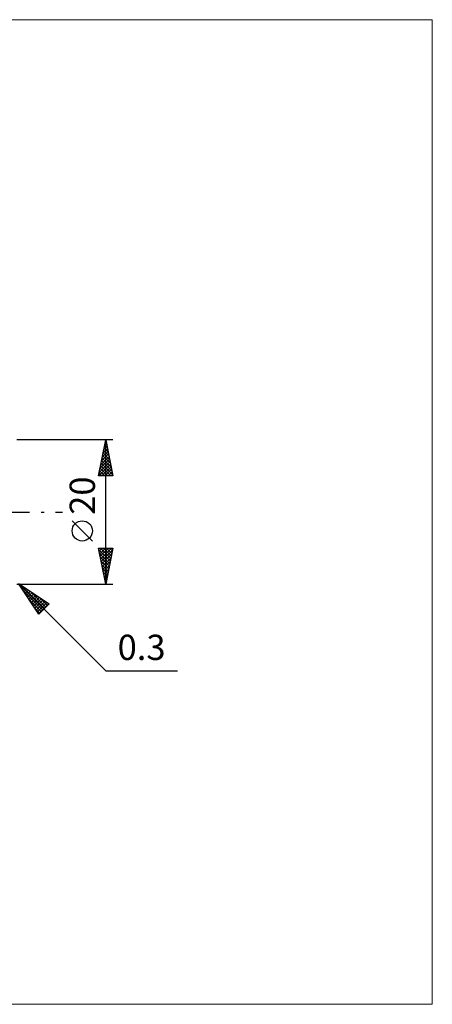
# Model space of a CAD drawing. Units: millimetres. Extents: x -90 to 167, y -68 to 68.
# Drawn here: x 110 to 167, y -68 to 68 of the extents above; entities that cross this region are included whole.
import ezdxf
from ezdxf.enums import TextEntityAlignment as Align

# ---------------------------------------------------------------- set-up
doc = ezdxf.new("R2010")
doc.units = ezdxf.units.MM
doc.header["$LTSCALE"] = 8.05
doc.linetypes.add('LONGDASH_DASH', pattern=[0.85, 0.4, -0.2, 0.05, -0.2])
for name, color, linetype in [('2', 7, 'CONTINUOUS'), ('INFTOTAL', 9, 'CONTINUOUS'), ('SK4', 2, 'LONGDASH_DASH')]:
    doc.layers.add(name, color=color, linetype=linetype)
doc.styles.get("Standard").update_dxf_attribs({"font": 'Monospac821 BT'})

msp = doc.modelspace()

# ---------------------------------------------------------------- linework, layer by layer
at = {"layer": '2', "color": 7, "linetype": 'CONTINUOUS', "lineweight": 25}
for p, q in [((123, 10), (109.7, 10)), ((121, 5), (122, 10)), ((121.92, 9.6), (122.12, 9.4)), ((121.95, 9.73), (122.04, 9.82)), ((121.99, 9.96), (122.01, 9.93)), ((122, -10), (122, 10)), ((122, 10), (123, 5)), ((121.52, 7.6), (122.32, 8.4)), ((121.63, 8.13), (122.25, 8.76)), ((121.64, 8.19), (122.54, 7.28)), ((121.71, 8.54), (122.44, 7.81)), ((121.73, 8.67), (122.18, 9.11)), ((121.78, 8.89), (122.33, 8.34)), ((121.84, 9.2), (122.11, 9.46)), ((121.85, 9.25), (122.23, 8.87)), ((121.1, 5.48), (122.6, 6.99)), ((121.2, 6.01), (122.53, 7.34)), ((121.31, 6.54), (122.46, 7.7)), ((121.41, 7.07), (122.39, 8.05)), ((121.43, 7.13), (122.86, 5.69)), ((121.5, 7.48), (122.76, 6.22)), ((121.57, 7.83), (122.65, 6.75)), ((121.04, 5), (122.67, 6.64)), ((121.14, 5.71), (121.85, 5)), ((121.21, 6.07), (122.28, 5)), ((121.28, 6.42), (122.7, 5)), ((121.35, 6.77), (122.97, 5.16)), ((121.46, 5), (122.74, 6.28)), ((121.89, 5), (122.81, 5.93)), ((122.31, 5), (122.89, 5.57)), ((121, 5.01), (121.01, 5)), ((123, 5), (121, 5)), ((121.07, 5.36), (121.43, 5)), ((122.73, 5), (122.96, 5.22)), ((120.15, -4.02), (117.35, -1.22)), ((122, -10), (121, -5)), ((121, -5), (123, -5)), ((121.02, -5.08), (121.1, -5)), ((121.04, -5.22), (122.64, -6.81)), ((121.09, -5.43), (121.52, -5)), ((121.16, -5.79), (121.95, -5)), ((121.23, -6.14), (122.37, -5)), ((121.25, -5), (122.71, -6.46)), ((121.3, -6.5), (122.79, -5)), ((121.37, -6.85), (122.95, -5.27)), ((121.67, -5), (122.78, -6.11)), ((123, -5), (122, -10)), ((122.1, -5), (122.85, -5.75)), ((122.52, -5), (122.92, -5.4)), ((122.95, -5), (122.99, -5.05)), ((121.15, -5.75), (122.57, -7.17)), ((121.26, -6.28), (122.5, -7.52)), ((121.36, -6.81), (122.43, -7.87)), ((121.44, -7.2), (122.84, -5.8)), ((121.51, -7.56), (122.73, -6.33)), ((121.47, -7.34), (122.35, -8.23)), ((121.57, -7.87), (122.28, -8.58)), ((121.58, -7.91), (122.63, -6.86)), ((121.65, -8.26), (122.52, -7.39)), ((121.72, -8.62), (122.41, -7.93)), ((121.68, -8.4), (122.21, -8.93)), ((121.79, -8.97), (122.31, -8.46)), ((121.79, -8.93), (122.14, -9.29)), ((121.86, -9.32), (122.2, -8.99)), ((121.89, -9.46), (122.07, -9.64)), ((121.94, -9.68), (122.1, -9.52)), ((109.7, -10), (123, -10)), ((109.91, -9.91), (122, -22)), ((109.91, -9.91), (114.15, -12.74)), ((112.74, -14.15), (109.91, -9.91)), ((110.15, -10.28), (110.28, -10.15)), ((110.29, -10.16), (113.51, -13.38)), ((110.32, -10.53), (110.53, -10.32)), ((110.49, -10.78), (110.78, -10.49)), ((110.51, -10.81), (113.3, -13.6)), ((110.66, -11.04), (111.04, -10.66)), ((110.83, -11.29), (111.29, -10.83)), ((122, -9.99), (122, -10)), ((111, -11.55), (111.55, -11)), ((111.17, -11.8), (111.8, -11.17)), ((111.34, -12.06), (112.06, -11.34)), ((111.36, -12.08), (113.09, -13.81)), ((111.51, -12.31), (112.31, -11.51)), ((111.56, -11.01), (113.72, -13.17)), ((111.68, -12.57), (112.57, -11.68)), ((111.85, -12.82), (112.82, -11.85)), ((112.02, -13.08), (113.08, -12.02)), ((112.19, -13.33), (113.33, -12.19)), ((112.84, -11.86), (113.94, -12.96)), ((112.21, -13.35), (112.87, -14.02)), ((112.36, -13.59), (113.59, -12.36)), ((112.53, -13.84), (113.84, -12.53)), ((112.7, -14.09), (114.09, -12.7)), ((114.15, -12.74), (112.74, -14.15)), ((114.11, -12.71), (114.15, -12.75)), ((122, -22), (131.92, -22))]:
    msp.add_line(p, q, dxfattribs=at)
msp.add_circle((118.75, -2.62), 1.4, dxfattribs=at)
at = {"layer": 'INFTOTAL', "color": 9, "linetype": 'CONTINUOUS', "lineweight": 18}
for p, q in [((167.2, 68.2), (-90.2, 68.2)), ((167.2, -68.2), (167.2, 68.2)), ((-90.2, -68.2), (167.2, -68.2))]:
    msp.add_line(p, q, dxfattribs=at)
at = {"layer": 'SK4', "color": 2, "linetype": 'LONGDASH_DASH', "lineweight": 25}
msp.add_line((-56, 0), (116, 0), dxfattribs=at)

# ---------------------------------------------------------------- texts
at = {"layer": '2', "color": 7, "linetype": 'CONTINUOUS', "lineweight": 25}
msp.add_text('20', height=3.5, rotation=90, dxfattribs=at).set_placement((120.5, 2.27), align=Align.CENTER)
msp.add_text('0.3', height=3.5, dxfattribs=at).set_placement((126.96, -20.5), align=Align.CENTER)

doc.saveas('drawing.dxf')
